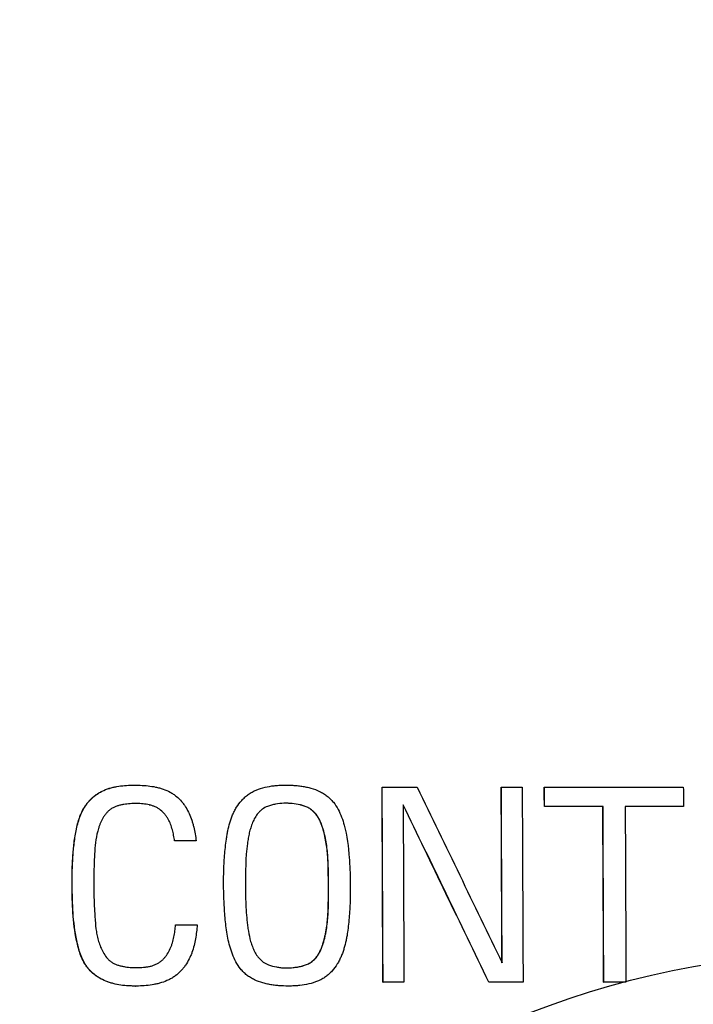
# Model space of a CAD drawing. Units: inches. Extents: x 0 to 6887, y 0 to 4912.
# Drawn here: x 1074 to 1094, y 3613 to 3641 of the extents above; entities that cross this region are included whole.
import ezdxf

# ---------------------------------------------------------------- set-up
doc = ezdxf.new("R2010")
doc.units = ezdxf.units.IN
doc.header["$MEASUREMENT"] = 0
doc.header["$PDMODE"] = 34
doc.header["$PDSIZE"] = 50
doc.layers.add('LG-DIM', color=7, linetype='Continuous')
doc.layers.add('LG-Product', color=3, linetype='Continuous')
doc.styles.add('GHS', font='Dotum.ttf')
doc.dimstyles.new('LG_DIM', dxfattribs={"dimtxt": 50, "dimasz": 40, "dimexe": 5, "dimexo": 20, "dimgap": 20, "dimtad": 1, "dimdec": 0, "dimzin": 0, "dimdsep": 46, "dimtxsty": 'GHS', "dimcen": 0.09, "dimclrd": 7, "dimclre": 7, "dimadec": 0, "dimazin": 0, "dimtfac": 1, "dimtdec": 0, "dimtofl": 0, "dimtmove": 0, "dimatfit": 0, "dimfxl": 30, "dimtolj": 1, "dimtzin": 0, "dimarcsym": 0})

# ---------------------------------------------------------------- blocks, each defined once
blk = doc.blocks.new('*D7')
at = {"layer": 'Defpoints', "color": 0, "transparency": 16777216}
for p in [(1074.905, 3732.981), (2027.492, 3732.981), (1074.905, 3403.001)]:
    blk.add_point(p, dxfattribs=at)
at = {"layer": 'LG-DIM', "color": 7, "lineweight": -2, "transparency": 16777216}
for p, q in [((1094.905, 3732.981), (2032.492, 3732.981)), ((2027.492, 3443.001), (2027.492, 3692.981)), ((1094.905, 3403.001), (2032.492, 3403.001))]:
    blk.add_line(p, q, dxfattribs=at)
at = {"layer": 'LG-DIM', "color": 7, "transparency": 16777216}
for points in [[(2020.825, 3692.981), (2034.159, 3692.981), (2027.492, 3732.981)], [(2020.825, 3443.001), (2034.159, 3443.001), (2027.492, 3403.001)]]:
    blk.add_solid(points, dxfattribs=at)
at = {"layer": 'LG-DIM', "color": 0, "transparency": 16777216, "insert": (1982.458, 3567.991), "char_height": 50, "attachment_point": 5, "rotation": 90, "style": 'GHS'}
blk.add_mtext('\\A1;330', dxfattribs=at)

msp = doc.modelspace()

# ---------------------------------------------------------------- linework, layer by layer
at = {"layer": 'LG-Product'}
for p, q in [((1077.549, 3618.93), (1077.545, 3618.93)), ((1081.061, 3618.79), (1081.066, 3618.79)), ((1081.907, 3618.932), (1081.903, 3618.932)), ((1084.704, 3618.869), (1084.708, 3618.869)), ((1084.708, 3618.869), (1085.719, 3618.869)), ((1088.148, 3618.869), (1088.152, 3618.869)), ((1088.152, 3618.869), (1088.755, 3618.869)), ((1089.393, 3618.869), (1089.397, 3618.869)), ((1089.397, 3618.869), (1093.412, 3618.869)), ((1077.973, 3618.36), (1077.978, 3618.36)), ((1089.395, 3618.313), (1089.4, 3618.313)), ((1091.091, 3618.313), (1089.4, 3618.313)), ((1093.415, 3618.313), (1091.732, 3618.313)), ((1078.701, 3617.319), (1078.706, 3617.319)), ((1079.332, 3617.319), (1078.706, 3617.319)), ((1078.728, 3614.894), (1078.732, 3614.894)), ((1078.732, 3614.894), (1079.358, 3614.894)), ((1077.571, 3613.124), (1077.575, 3613.124)), ((1081.996, 3613.125), (1082, 3613.125)), ((1084.728, 3613.235), (1084.733, 3613.235)), ((1085.336, 3613.235), (1084.733, 3613.235)), ((1087.789, 3613.235), (1087.794, 3613.235)), ((1088.78, 3613.235), (1087.794, 3613.235)), ((1091.108, 3613.235), (1091.112, 3613.235)), ((1091.754, 3613.235), (1091.112, 3613.235))]:
    msp.add_line(p, q, dxfattribs=at)
for points, knots in [([(1077.572, 3613.124), (1077.562, 3613.124), (1077.552, 3613.124), (1077.504, 3613.125), (1077.466, 3613.126), (1077.354, 3613.131), (1077.279, 3613.136), (1077.131, 3613.154), (1077.057, 3613.167), (1076.948, 3613.192), (1076.912, 3613.201), (1076.84, 3613.222), (1076.804, 3613.233), (1076.7, 3613.271), (1076.633, 3613.301), (1076.537, 3613.354), (1076.505, 3613.372), (1076.444, 3613.413), (1076.415, 3613.434), (1076.331, 3613.501), (1076.28, 3613.55), (1076.211, 3613.628), (1076.189, 3613.656), (1076.158, 3613.698), (1076.148, 3613.713), (1076.128, 3613.742), (1076.119, 3613.757), (1076.074, 3613.83), (1076.044, 3613.892), (1075.991, 3614.017), (1075.968, 3614.081), (1075.938, 3614.179), (1075.929, 3614.212), (1075.911, 3614.278), (1075.903, 3614.31), (1075.833, 3614.607), (1075.796, 3614.873), (1075.752, 3615.408), (1075.745, 3615.677), (1075.742, 3616.082), (1075.741, 3616.217), (1075.745, 3616.487), (1075.754, 3616.757), (1075.78, 3617.093), (1075.805, 3617.295), (1075.824, 3617.43), (1075.835, 3617.497), (1075.859, 3617.631), (1075.873, 3617.697), (1075.905, 3617.83), (1075.923, 3617.896), (1075.956, 3617.993), (1075.968, 3618.026), (1075.994, 3618.09), (1076.008, 3618.121), (1076.053, 3618.215), (1076.087, 3618.275), (1076.146, 3618.362), (1076.167, 3618.391), (1076.211, 3618.447), (1076.234, 3618.474), (1076.308, 3618.552), (1076.361, 3618.6), (1076.435, 3618.654), (1076.45, 3618.664), (1076.48, 3618.685), (1076.496, 3618.695), (1076.543, 3618.723), (1076.641, 3618.777), (1076.744, 3618.817), (1076.834, 3618.845), (1076.852, 3618.85), (1076.889, 3618.86), (1076.944, 3618.874), (1076.999, 3618.885), (1077.11, 3618.904), (1077.184, 3618.912), (1077.334, 3618.925), (1077.409, 3618.928), (1077.504, 3618.93), (1077.524, 3618.93), (1077.545, 3618.93)], [0, 0, 0, 0, 0.003483, 0.003483, 0.016675, 0.016675, 0.043061, 0.043061, 0.069446, 0.069446, 0.082638, 0.082638, 0.095831, 0.095831, 0.122216, 0.122216, 0.135409, 0.135409, 0.148602, 0.148602, 0.174987, 0.174987, 0.188179, 0.188179, 0.194776, 0.194776, 0.201372, 0.201372, 0.227757, 0.227757, 0.254142, 0.254142, 0.267335, 0.267335, 0.280528, 0.280528, 0.386069, 0.386069, 0.491609, 0.491609, 0.54438, 0.54438, 0.59715, 0.649921, 0.676306, 0.676306, 0.702691, 0.702691, 0.729076, 0.729076, 0.755462, 0.755462, 0.768654, 0.768654, 0.781847, 0.781847, 0.808232, 0.808232, 0.821425, 0.821425, 0.834617, 0.834617, 0.861003, 0.861003, 0.867599, 0.867599, 0.874195, 0.874195, 0.887388, 0.913773, 0.913773, 0.920369, 0.920369, 0.926966, 0.940158, 0.940158, 0.966543, 0.966543, 0.992929, 0.992929, 1, 1, 1, 1]), ([(1079.358, 3614.894), (1079.348, 3614.759), (1079.334, 3614.625), (1079.299, 3614.426), (1079.285, 3614.36), (1079.251, 3614.228), (1079.232, 3614.163), (1079.197, 3614.066), (1079.184, 3614.033), (1079.157, 3613.97), (1079.143, 3613.938), (1079.096, 3613.846), (1079.061, 3613.785), (1079.011, 3613.713), (1079.001, 3613.698), (1078.98, 3613.67), (1078.969, 3613.656), (1078.936, 3613.614), (1078.913, 3613.587), (1078.839, 3613.509), (1078.786, 3613.461), (1078.697, 3613.397), (1078.666, 3613.376), (1078.602, 3613.339), (1078.57, 3613.321), (1078.47, 3613.273), (1078.4, 3613.246), (1078.31, 3613.218), (1078.292, 3613.212), (1078.255, 3613.202), (1078.201, 3613.188), (1078.145, 3613.177), (1078.035, 3613.156), (1077.96, 3613.147), (1077.811, 3613.132), (1077.735, 3613.127), (1077.622, 3613.124), (1077.584, 3613.124), (1077.508, 3613.125), (1077.471, 3613.126), (1077.358, 3613.131), (1077.284, 3613.136), (1077.135, 3613.154), (1077.062, 3613.167), (1076.952, 3613.192), (1076.916, 3613.201), (1076.844, 3613.222), (1076.809, 3613.234), (1076.704, 3613.272), (1076.637, 3613.301), (1076.541, 3613.354), (1076.51, 3613.373), (1076.449, 3613.413), (1076.42, 3613.434), (1076.336, 3613.501), (1076.284, 3613.55), (1076.215, 3613.629), (1076.193, 3613.656), (1076.162, 3613.699), (1076.152, 3613.713), (1076.133, 3613.742), (1076.123, 3613.757), (1076.079, 3613.831), (1076.048, 3613.892), (1075.995, 3614.017), (1075.972, 3614.081), (1075.942, 3614.179), (1075.933, 3614.212), (1075.915, 3614.278), (1075.907, 3614.31), (1075.838, 3614.607), (1075.764, 3615.139), (1075.75, 3615.677), (1075.746, 3616.082), (1075.746, 3616.217), (1075.75, 3616.487), (1075.758, 3616.756), (1075.784, 3617.093), (1075.81, 3617.295), (1075.829, 3617.43), (1075.84, 3617.497), (1075.864, 3617.63), (1075.877, 3617.697), (1075.909, 3617.83), (1075.928, 3617.895), (1075.961, 3617.993), (1075.973, 3618.026), (1075.998, 3618.09), (1076.012, 3618.121), (1076.057, 3618.214), (1076.091, 3618.275), (1076.15, 3618.362), (1076.171, 3618.391), (1076.215, 3618.447), (1076.239, 3618.474), (1076.312, 3618.552), (1076.365, 3618.599), (1076.439, 3618.654), (1076.454, 3618.664), (1076.484, 3618.685), (1076.5, 3618.694), (1076.548, 3618.723), (1076.645, 3618.776), (1076.748, 3618.817), (1076.856, 3618.85), (1076.893, 3618.86), (1076.966, 3618.877), (1077.003, 3618.885), (1077.114, 3618.904), (1077.188, 3618.912), (1077.338, 3618.925), (1077.413, 3618.928), (1077.526, 3618.93), (1077.564, 3618.93), (1077.639, 3618.929), (1077.676, 3618.928), (1077.789, 3618.924), (1077.863, 3618.919), (1078.012, 3618.903), (1078.086, 3618.892), (1078.195, 3618.87), (1078.231, 3618.861), (1078.286, 3618.846), (1078.304, 3618.841), (1078.34, 3618.83), (1078.357, 3618.824), (1078.445, 3618.794), (1078.512, 3618.765), (1078.608, 3618.712), (1078.639, 3618.693), (1078.684, 3618.662), (1078.699, 3618.652), (1078.728, 3618.63), (1078.743, 3618.619), (1078.812, 3618.562), (1078.862, 3618.512), (1078.931, 3618.433), (1078.953, 3618.405), (1078.985, 3618.362), (1078.995, 3618.348), (1079.014, 3618.319), (1079.061, 3618.246), (1079.101, 3618.17), (1079.157, 3618.045), (1079.182, 3617.982), (1079.214, 3617.884), (1079.224, 3617.852), (1079.242, 3617.786), (1079.251, 3617.753), (1079.291, 3617.587), (1079.313, 3617.453), (1079.332, 3617.319)], [0, 0, 0, 0, 0.03125, 0.03125, 0.046875, 0.046875, 0.0625, 0.0625, 0.070313, 0.070313, 0.078125, 0.078125, 0.09375, 0.09375, 0.097656, 0.097656, 0.101563, 0.101563, 0.109375, 0.109375, 0.125, 0.125, 0.132813, 0.132813, 0.140625, 0.140625, 0.15625, 0.15625, 0.160156, 0.160156, 0.164063, 0.171875, 0.171875, 0.1875, 0.1875, 0.203125, 0.203125, 0.210938, 0.210938, 0.21875, 0.21875, 0.234375, 0.234375, 0.25, 0.25, 0.257813, 0.257813, 0.265625, 0.265625, 0.28125, 0.28125, 0.289063, 0.289063, 0.296875, 0.296875, 0.3125, 0.3125, 0.320313, 0.320313, 0.324219, 0.324219, 0.328125, 0.328125, 0.34375, 0.34375, 0.359375, 0.359375, 0.367188, 0.367188, 0.375, 0.375, 0.4375, 0.5, 0.5, 0.53125, 0.53125, 0.5625, 0.59375, 0.609375, 0.609375, 0.625, 0.625, 0.640625, 0.640625, 0.65625, 0.65625, 0.664063, 0.664063, 0.671875, 0.671875, 0.6875, 0.6875, 0.695313, 0.695313, 0.703125, 0.703125, 0.71875, 0.71875, 0.722656, 0.722656, 0.726563, 0.726563, 0.734375, 0.75, 0.75, 0.757813, 0.757813, 0.765625, 0.765625, 0.78125, 0.78125, 0.796875, 0.796875, 0.804688, 0.804688, 0.8125, 0.8125, 0.828125, 0.828125, 0.84375, 0.84375, 0.851563, 0.851563, 0.855469, 0.855469, 0.859375, 0.859375, 0.875, 0.875, 0.882813, 0.882813, 0.886719, 0.886719, 0.890625, 0.890625, 0.90625, 0.90625, 0.914063, 0.914063, 0.917969, 0.917969, 0.921875, 0.9375, 0.9375, 0.953125, 0.953125, 0.960938, 0.960938, 0.96875, 0.96875, 1, 1, 1, 1]), ([(1082.839, 3613.267), (1082.756, 3613.233), (1082.672, 3613.207), (1082.499, 3613.166), (1082.412, 3613.152), (1082.278, 3613.137), (1082.234, 3613.133), (1082.144, 3613.128), (1082.099, 3613.126), (1081.964, 3613.124), (1081.875, 3613.126), (1081.764, 3613.132), (1081.742, 3613.134), (1081.697, 3613.137), (1081.631, 3613.143), (1081.565, 3613.151), (1081.476, 3613.164), (1081.432, 3613.172), (1081.367, 3613.186), (1081.345, 3613.191), (1081.302, 3613.202), (1081.28, 3613.207), (1081.173, 3613.238), (1081.091, 3613.268), (1080.992, 3613.316), (1080.973, 3613.326), (1080.934, 3613.347), (1080.878, 3613.38), (1080.825, 3613.416), (1080.759, 3613.469), (1080.729, 3613.498), (1080.684, 3613.542), (1080.67, 3613.558), (1080.642, 3613.589), (1080.628, 3613.605), (1080.563, 3613.686), (1080.518, 3613.755), (1080.439, 3613.897), (1080.406, 3613.971), (1080.348, 3614.123), (1080.324, 3614.2), (1080.281, 3614.355), (1080.263, 3614.432), (1080.231, 3614.588), (1080.191, 3614.823), (1080.168, 3615.06), (1080.151, 3615.299), (1080.146, 3615.378), (1080.137, 3615.538), (1080.133, 3615.617), (1080.125, 3615.857), (1080.122, 3616.016), (1080.124, 3616.335), (1080.128, 3616.495), (1080.145, 3616.814), (1080.157, 3616.974), (1080.182, 3617.213), (1080.192, 3617.292), (1080.209, 3617.412), (1080.215, 3617.451), (1080.229, 3617.53), (1080.251, 3617.649), (1080.289, 3617.804), (1080.333, 3617.938), (1080.353, 3617.995), (1080.368, 3618.033), (1080.375, 3618.052), (1080.399, 3618.108), (1080.416, 3618.145), (1080.444, 3618.2), (1080.454, 3618.218), (1080.474, 3618.255), (1080.485, 3618.273), (1080.539, 3618.361), (1080.589, 3618.428), (1080.66, 3618.506), (1080.675, 3618.522), (1080.705, 3618.552), (1080.72, 3618.567), (1080.768, 3618.61), (1080.835, 3618.664), (1080.908, 3618.711), (1080.965, 3618.743), (1080.985, 3618.753), (1081.025, 3618.773), (1081.045, 3618.782), (1081.066, 3618.79)], [0, 0, 0, 0, 0.03125, 0.03125, 0.0625, 0.0625, 0.078125, 0.078125, 0.09375, 0.09375, 0.125, 0.125, 0.132812, 0.132812, 0.140625, 0.15625, 0.15625, 0.171875, 0.171875, 0.179687, 0.179687, 0.1875, 0.1875, 0.21875, 0.21875, 0.226562, 0.226562, 0.234375, 0.25, 0.25, 0.265625, 0.265625, 0.273437, 0.273437, 0.28125, 0.28125, 0.3125, 0.3125, 0.34375, 0.34375, 0.375, 0.375, 0.40625, 0.40625, 0.4375, 0.5, 0.5, 0.53125, 0.53125, 0.5625, 0.5625, 0.625, 0.625, 0.6875, 0.6875, 0.75, 0.75, 0.78125, 0.78125, 0.796875, 0.796875, 0.8125, 0.84375, 0.859375, 0.867187, 0.867187, 0.875, 0.875, 0.890625, 0.890625, 0.898437, 0.898437, 0.90625, 0.90625, 0.9375, 0.9375, 0.945312, 0.945312, 0.953125, 0.953125, 0.96875, 0.984375, 0.984375, 0.992187, 0.992187, 1, 1, 1, 1]), ([(1081.066, 3618.79), (1081.149, 3618.824), (1081.234, 3618.85), (1081.406, 3618.891), (1081.494, 3618.905), (1081.628, 3618.92), (1081.673, 3618.924), (1081.763, 3618.929), (1081.807, 3618.931), (1081.942, 3618.933), (1082.031, 3618.931), (1082.142, 3618.925), (1082.165, 3618.924), (1082.209, 3618.92), (1082.276, 3618.915), (1082.342, 3618.906), (1082.43, 3618.893), (1082.474, 3618.885), (1082.54, 3618.871), (1082.562, 3618.866), (1082.605, 3618.855), (1082.627, 3618.85), (1082.734, 3618.819), (1082.817, 3618.789), (1082.916, 3618.742), (1082.935, 3618.732), (1082.974, 3618.711), (1083.031, 3618.678), (1083.084, 3618.641), (1083.15, 3618.588), (1083.181, 3618.56), (1083.226, 3618.515), (1083.24, 3618.5), (1083.268, 3618.469), (1083.282, 3618.452), (1083.348, 3618.371), (1083.393, 3618.302), (1083.472, 3618.158), (1083.505, 3618.084), (1083.564, 3617.931), (1083.588, 3617.854), (1083.694, 3617.466), (1083.731, 3617.15), (1083.759, 3616.751), (1083.764, 3616.672), (1083.773, 3616.512), (1083.784, 3616.272), (1083.787, 3616.033), (1083.785, 3615.714), (1083.78, 3615.554), (1083.763, 3615.235), (1083.751, 3615.075), (1083.725, 3614.837), (1083.716, 3614.757), (1083.698, 3614.638), (1083.692, 3614.599), (1083.678, 3614.52), (1083.655, 3614.402), (1083.626, 3614.286), (1083.591, 3614.171), (1083.579, 3614.133), (1083.552, 3614.057), (1083.538, 3614.019), (1083.506, 3613.945), (1083.489, 3613.908), (1083.461, 3613.853), (1083.451, 3613.834), (1083.431, 3613.798), (1083.421, 3613.781), (1083.366, 3613.693), (1083.317, 3613.626), (1083.246, 3613.548), (1083.231, 3613.532), (1083.201, 3613.502), (1083.185, 3613.487), (1083.138, 3613.445), (1083.071, 3613.391), (1082.998, 3613.345), (1082.94, 3613.313), (1082.921, 3613.303), (1082.88, 3613.284), (1082.86, 3613.275), (1082.839, 3613.267)], [0, 0, 0, 0, 0.03125, 0.03125, 0.0625, 0.0625, 0.078125, 0.078125, 0.09375, 0.09375, 0.125, 0.125, 0.132812, 0.132812, 0.140625, 0.15625, 0.15625, 0.171875, 0.171875, 0.179687, 0.179687, 0.1875, 0.1875, 0.21875, 0.21875, 0.226562, 0.226562, 0.234375, 0.25, 0.25, 0.265625, 0.265625, 0.273437, 0.273437, 0.28125, 0.28125, 0.3125, 0.3125, 0.34375, 0.34375, 0.375, 0.375, 0.5, 0.5, 0.53125, 0.53125, 0.5625, 0.625, 0.625, 0.6875, 0.6875, 0.75, 0.75, 0.78125, 0.78125, 0.796875, 0.796875, 0.8125, 0.84375, 0.84375, 0.859375, 0.859375, 0.875, 0.875, 0.890625, 0.890625, 0.898437, 0.898437, 0.90625, 0.90625, 0.9375, 0.9375, 0.945312, 0.945312, 0.953125, 0.953125, 0.96875, 0.984375, 0.984375, 0.992187, 0.992187, 1, 1, 1, 1]), ([(1077.978, 3618.36), (1077.917, 3618.373), (1077.855, 3618.383), (1077.732, 3618.396), (1077.609, 3618.404), (1077.485, 3618.4), (1077.391, 3618.393), (1077.36, 3618.39), (1077.298, 3618.382), (1077.267, 3618.377), (1077.205, 3618.367), (1077.175, 3618.361), (1077.129, 3618.35), (1077.114, 3618.346), (1077.084, 3618.338), (1077.069, 3618.334), (1077.024, 3618.319), (1076.996, 3618.308), (1076.939, 3618.283), (1076.912, 3618.269), (1076.873, 3618.245), (1076.861, 3618.236), (1076.836, 3618.218), (1076.801, 3618.19), (1076.758, 3618.149), (1076.729, 3618.115), (1076.71, 3618.092), (1076.701, 3618.08), (1076.675, 3618.045), (1076.659, 3618.02), (1076.629, 3617.971), (1076.616, 3617.945), (1076.59, 3617.894), (1076.566, 3617.842), (1076.544, 3617.789), (1076.524, 3617.736), (1076.515, 3617.709), (1076.472, 3617.574), (1076.448, 3617.465), (1076.398, 3617.135), (1076.391, 3616.913), (1076.381, 3616.663), (1076.38, 3616.635), (1076.378, 3616.579), (1076.375, 3616.496), (1076.37, 3616.302), (1076.369, 3616.135), (1076.37, 3615.802), (1076.377, 3615.58), (1076.391, 3615.331), (1076.392, 3615.304), (1076.395, 3615.248), (1076.4, 3615.165), (1076.405, 3615.082), (1076.417, 3614.917), (1076.428, 3614.807), (1076.454, 3614.642), (1076.465, 3614.588), (1076.484, 3614.506), (1076.491, 3614.479), (1076.505, 3614.425), (1076.514, 3614.398), (1076.557, 3614.265), (1076.602, 3614.163), (1076.662, 3614.065)], [0, 0, 0, 0, 0.03125, 0.03125, 0.0625, 0.09375, 0.09375, 0.109375, 0.109375, 0.125, 0.125, 0.140625, 0.140625, 0.148438, 0.148438, 0.15625, 0.15625, 0.171875, 0.171875, 0.1875, 0.1875, 0.195313, 0.195313, 0.203125, 0.21875, 0.226563, 0.226563, 0.234375, 0.234375, 0.25, 0.25, 0.265625, 0.265625, 0.28125, 0.296875, 0.296875, 0.3125, 0.3125, 0.375, 0.375, 0.5, 0.5, 0.515625, 0.515625, 0.53125, 0.5625, 0.625, 0.625, 0.75, 0.75, 0.765625, 0.765625, 0.78125, 0.8125, 0.8125, 0.875, 0.875, 0.90625, 0.90625, 0.921875, 0.921875, 0.9375, 0.9375, 1, 1, 1, 1]), ([(1078.706, 3617.319), (1078.698, 3617.373), (1078.689, 3617.428), (1078.668, 3617.536), (1078.656, 3617.59), (1078.634, 3617.67), (1078.626, 3617.696), (1078.609, 3617.749), (1078.599, 3617.775), (1078.569, 3617.852), (1078.546, 3617.902), (1078.505, 3617.974), (1078.49, 3617.998), (1078.459, 3618.045), (1078.442, 3618.068), (1078.388, 3618.135), (1078.347, 3618.175), (1078.29, 3618.22), (1078.278, 3618.229), (1078.253, 3618.245), (1078.241, 3618.253), (1078.202, 3618.276), (1078.15, 3618.304), (1078.094, 3618.326), (1078.037, 3618.346), (1078.008, 3618.354), (1077.978, 3618.36)], [0, 0, 0, 0, 0.125, 0.125, 0.25, 0.25, 0.3125, 0.3125, 0.375, 0.375, 0.5, 0.5, 0.5625, 0.5625, 0.625, 0.625, 0.75, 0.75, 0.78125, 0.78125, 0.8125, 0.8125, 0.875, 0.9375, 0.9375, 1, 1, 1, 1]), ([(1081.393, 3618.317), (1081.339, 3618.297), (1081.289, 3618.27), (1081.233, 3618.229), (1081.222, 3618.22), (1081.201, 3618.203), (1081.19, 3618.193), (1081.16, 3618.165), (1081.141, 3618.145), (1081.088, 3618.083), (1081.058, 3618.039), (1081.003, 3617.946), (1080.98, 3617.898), (1080.94, 3617.801), (1080.923, 3617.752), (1080.892, 3617.652), (1080.878, 3617.602), (1080.855, 3617.5), (1080.844, 3617.449), (1080.827, 3617.347), (1080.819, 3617.296), (1080.757, 3616.836), (1080.751, 3616.426), (1080.754, 3615.914), (1080.755, 3615.811), (1080.76, 3615.606), (1080.764, 3615.504), (1080.774, 3615.299), (1080.785, 3615.145), (1080.801, 3614.992), (1080.813, 3614.89), (1080.819, 3614.84), (1080.841, 3614.687), (1080.859, 3614.587), (1080.897, 3614.438), (1080.911, 3614.388), (1080.935, 3614.315), (1080.944, 3614.291), (1080.963, 3614.242), (1080.973, 3614.218), (1081.005, 3614.147), (1081.029, 3614.1), (1081.07, 3614.033), (1081.084, 3614.011), (1081.115, 3613.968), (1081.132, 3613.947), (1081.185, 3613.887), (1081.224, 3613.85), (1081.28, 3613.81), (1081.292, 3613.802), (1081.316, 3613.787), (1081.352, 3613.767), (1081.39, 3613.749), (1081.417, 3613.74)], [0, 0, 0, 0, 0.03125, 0.03125, 0.039062, 0.039062, 0.046875, 0.046875, 0.0625, 0.0625, 0.09375, 0.09375, 0.125, 0.125, 0.15625, 0.15625, 0.1875, 0.1875, 0.21875, 0.21875, 0.25, 0.25, 0.5, 0.5, 0.5625, 0.5625, 0.625, 0.625, 0.6875, 0.71875, 0.71875, 0.75, 0.75, 0.8125, 0.8125, 0.84375, 0.84375, 0.859375, 0.859375, 0.875, 0.875, 0.90625, 0.90625, 0.921875, 0.921875, 0.9375, 0.9375, 0.96875, 0.96875, 0.976562, 0.976562, 0.984375, 1, 1, 1, 1]), ([(1081.417, 3613.74), (1081.493, 3613.712), (1081.571, 3613.691), (1081.69, 3613.669), (1081.73, 3613.663), (1081.791, 3613.657), (1081.811, 3613.655), (1081.852, 3613.652), (1081.872, 3613.651), (1081.974, 3613.648), (1082.055, 3613.651), (1082.156, 3613.661), (1082.177, 3613.664), (1082.217, 3613.669), (1082.237, 3613.672), (1082.298, 3613.682), (1082.338, 3613.69), (1082.387, 3613.702), (1082.397, 3613.704), (1082.417, 3613.709), (1082.446, 3613.717), (1082.475, 3613.727), (1082.513, 3613.741), (1082.532, 3613.749), (1082.568, 3613.766), (1082.586, 3613.775), (1082.638, 3613.804), (1082.671, 3613.826), (1082.717, 3613.863), (1082.732, 3613.876), (1082.76, 3613.903), (1082.773, 3613.917), (1082.798, 3613.946), (1082.81, 3613.961), (1082.833, 3613.991), (1082.844, 3614.007), (1082.864, 3614.039), (1082.874, 3614.055), (1082.893, 3614.088), (1082.902, 3614.104), (1082.944, 3614.188), (1082.97, 3614.256), (1083.004, 3614.361), (1083.014, 3614.396), (1083.034, 3614.467), (1083.043, 3614.502), (1083.06, 3614.574), (1083.067, 3614.609), (1083.082, 3614.681), (1083.088, 3614.717), (1083.118, 3614.896), (1083.162, 3615.327), (1083.157, 3615.759), (1083.155, 3616.192), (1083.155, 3616.336), (1083.149, 3616.625), (1083.144, 3616.769), (1083.127, 3616.985), (1083.12, 3617.057), (1083.101, 3617.2), (1083.09, 3617.272), (1083.064, 3617.414), (1083.04, 3617.52), (1083.011, 3617.625), (1082.99, 3617.694), (1082.979, 3617.729), (1082.943, 3617.832), (1082.915, 3617.899), (1082.87, 3617.98), (1082.861, 3617.996), (1082.841, 3618.027), (1082.831, 3618.043), (1082.809, 3618.073), (1082.798, 3618.088), (1082.775, 3618.117), (1082.762, 3618.131), (1082.736, 3618.158), (1082.716, 3618.178), (1082.694, 3618.196), (1082.679, 3618.208), (1082.671, 3618.214), (1082.632, 3618.243), (1082.599, 3618.264), (1082.53, 3618.3), (1082.494, 3618.315), (1082.438, 3618.335), (1082.418, 3618.341), (1082.39, 3618.349), (1082.38, 3618.351), (1082.361, 3618.356), (1082.273, 3618.377), (1082.185, 3618.391), (1082.085, 3618.401), (1082.065, 3618.403), (1082.025, 3618.405), (1082.005, 3618.406), (1081.944, 3618.408), (1081.904, 3618.408), (1081.784, 3618.403), (1081.704, 3618.395), (1081.606, 3618.376), (1081.586, 3618.372), (1081.547, 3618.363), (1081.528, 3618.359), (1081.469, 3618.343), (1081.431, 3618.331), (1081.393, 3618.317)], [0, 0, 0, 0, 0.03125, 0.03125, 0.046875, 0.046875, 0.054688, 0.054688, 0.0625, 0.0625, 0.09375, 0.09375, 0.101563, 0.101563, 0.109375, 0.109375, 0.125, 0.125, 0.128906, 0.128906, 0.132813, 0.140625, 0.140625, 0.148438, 0.148438, 0.15625, 0.15625, 0.171875, 0.171875, 0.179688, 0.179688, 0.1875, 0.1875, 0.195313, 0.195313, 0.203125, 0.203125, 0.210938, 0.210938, 0.21875, 0.21875, 0.25, 0.25, 0.265625, 0.265625, 0.28125, 0.28125, 0.296875, 0.296875, 0.3125, 0.3125, 0.375, 0.5, 0.5, 0.5625, 0.5625, 0.625, 0.625, 0.65625, 0.65625, 0.6875, 0.6875, 0.71875, 0.734375, 0.734375, 0.75, 0.75, 0.78125, 0.78125, 0.789063, 0.789063, 0.796875, 0.796875, 0.804688, 0.804688, 0.8125, 0.8125, 0.820313, 0.824219, 0.824219, 0.828125, 0.828125, 0.84375, 0.84375, 0.859375, 0.859375, 0.867188, 0.867188, 0.871094, 0.871094, 0.875, 0.90625, 0.90625, 0.914063, 0.914063, 0.921875, 0.921875, 0.9375, 0.9375, 0.96875, 0.96875, 0.976563, 0.976563, 0.984375, 0.984375, 1, 1, 1, 1]), ([(1081.945, 3613.65), (1082.007, 3613.65), (1082.069, 3613.653), (1082.152, 3613.661), (1082.172, 3613.664), (1082.212, 3613.669), (1082.233, 3613.672), (1082.293, 3613.682), (1082.333, 3613.69), (1082.383, 3613.702), (1082.392, 3613.704), (1082.412, 3613.709), (1082.441, 3613.717), (1082.47, 3613.727), (1082.508, 3613.741), (1082.527, 3613.749), (1082.564, 3613.766), (1082.581, 3613.775), (1082.634, 3613.804), (1082.666, 3613.826), (1082.712, 3613.863), (1082.727, 3613.876), (1082.756, 3613.903), (1082.769, 3613.917), (1082.794, 3613.946), (1082.806, 3613.961), (1082.828, 3613.991), (1082.839, 3614.007), (1082.86, 3614.039), (1082.87, 3614.055), (1082.888, 3614.088), (1082.897, 3614.104), (1082.939, 3614.188), (1082.965, 3614.256), (1082.999, 3614.361), (1083.01, 3614.396), (1083.029, 3614.467), (1083.038, 3614.502), (1083.055, 3614.573), (1083.063, 3614.609), (1083.077, 3614.681), (1083.084, 3614.717), (1083.113, 3614.896), (1083.158, 3615.327), (1083.152, 3615.759), (1083.151, 3616.192), (1083.151, 3616.336), (1083.145, 3616.625), (1083.14, 3616.769), (1083.122, 3616.985), (1083.115, 3617.057), (1083.097, 3617.2), (1083.086, 3617.272), (1083.059, 3617.414), (1083.036, 3617.52), (1083.007, 3617.625), (1082.986, 3617.694), (1082.975, 3617.729), (1082.939, 3617.832), (1082.91, 3617.899), (1082.866, 3617.98), (1082.856, 3617.996), (1082.837, 3618.027), (1082.826, 3618.043), (1082.805, 3618.073), (1082.794, 3618.088), (1082.77, 3618.117), (1082.758, 3618.131), (1082.732, 3618.158), (1082.711, 3618.178), (1082.689, 3618.196), (1082.674, 3618.209), (1082.666, 3618.214), (1082.628, 3618.243), (1082.595, 3618.264), (1082.526, 3618.3), (1082.49, 3618.315), (1082.433, 3618.335), (1082.414, 3618.341), (1082.385, 3618.349), (1082.375, 3618.351), (1082.356, 3618.356), (1082.269, 3618.377), (1082.18, 3618.391), (1082.081, 3618.401), (1082.06, 3618.403), (1082.02, 3618.405), (1082, 3618.406), (1081.962, 3618.407), (1081.945, 3618.408), (1081.927, 3618.408)], [0, 0, 0, 0, 0.027906, 0.027906, 0.037002, 0.037002, 0.046099, 0.046099, 0.064291, 0.064291, 0.068839, 0.068839, 0.073387, 0.082483, 0.082483, 0.091579, 0.091579, 0.100675, 0.100675, 0.118867, 0.118867, 0.127963, 0.127963, 0.137059, 0.137059, 0.146155, 0.146155, 0.155251, 0.155251, 0.164347, 0.164347, 0.173443, 0.173443, 0.209827, 0.209827, 0.228019, 0.228019, 0.246211, 0.246211, 0.264403, 0.264403, 0.282595, 0.282595, 0.355364, 0.5009, 0.5009, 0.573669, 0.573669, 0.646437, 0.646437, 0.682821, 0.682821, 0.719205, 0.719205, 0.755589, 0.773781, 0.773781, 0.791973, 0.791973, 0.828357, 0.828357, 0.837454, 0.837454, 0.84655, 0.84655, 0.855646, 0.855646, 0.864742, 0.864742, 0.873838, 0.878386, 0.878386, 0.882934, 0.882934, 0.901126, 0.901126, 0.919318, 0.919318, 0.928414, 0.928414, 0.932962, 0.932962, 0.93751, 0.973894, 0.973894, 0.98299, 0.98299, 0.992086, 0.992086, 1, 1, 1, 1]), ([(1076.662, 3614.065), (1076.692, 3614.013), (1076.727, 3613.964), (1076.789, 3613.897), (1076.811, 3613.876), (1076.846, 3613.846), (1076.859, 3613.836), (1076.884, 3613.817), (1076.897, 3613.808), (1076.937, 3613.784), (1076.965, 3613.769), (1077.009, 3613.751), (1077.024, 3613.745), (1077.054, 3613.734), (1077.07, 3613.729), (1077.116, 3613.715), (1077.148, 3613.707), (1077.211, 3613.693), (1077.243, 3613.687), (1077.339, 3613.672), (1077.404, 3613.666), (1077.502, 3613.66), (1077.535, 3613.659), (1077.6, 3613.658), (1077.698, 3613.658), (1077.796, 3613.664), (1077.893, 3613.677), (1077.925, 3613.682), (1077.974, 3613.691), (1077.99, 3613.695), (1078.022, 3613.702), (1078.038, 3613.706), (1078.085, 3613.72), (1078.146, 3613.741), (1078.203, 3613.771), (1078.245, 3613.795), (1078.258, 3613.804), (1078.285, 3613.822), (1078.297, 3613.832), (1078.335, 3613.861), (1078.358, 3613.881), (1078.391, 3613.914), (1078.402, 3613.926), (1078.422, 3613.949), (1078.432, 3613.961), (1078.461, 3613.997), (1078.479, 3614.022), (1078.529, 3614.098), (1078.557, 3614.151), (1078.588, 3614.22), (1078.594, 3614.234), (1078.605, 3614.262), (1078.611, 3614.276), (1078.626, 3614.318), (1078.636, 3614.346), (1078.662, 3614.431), (1078.675, 3614.488), (1078.692, 3614.574), (1078.697, 3614.603), (1078.706, 3614.661), (1078.711, 3614.69), (1078.722, 3614.777), (1078.728, 3614.836), (1078.732, 3614.894)], [0, 0, 0, 0, 0.0625, 0.0625, 0.09375, 0.09375, 0.109375, 0.109375, 0.125, 0.125, 0.15625, 0.15625, 0.171875, 0.171875, 0.1875, 0.1875, 0.21875, 0.21875, 0.25, 0.25, 0.3125, 0.3125, 0.34375, 0.34375, 0.375, 0.4375, 0.4375, 0.46875, 0.46875, 0.484375, 0.484375, 0.5, 0.5, 0.53125, 0.5625, 0.5625, 0.578125, 0.578125, 0.59375, 0.59375, 0.625, 0.625, 0.640625, 0.640625, 0.65625, 0.65625, 0.6875, 0.6875, 0.75, 0.75, 0.765625, 0.765625, 0.78125, 0.78125, 0.8125, 0.8125, 0.875, 0.875, 0.90625, 0.90625, 0.9375, 0.9375, 1, 1, 1, 1])]:
    msp.add_open_spline(points, degree=3, knots=knots, dxfattribs=at)
for points in [[(1084.728, 3613.235), (1084.72, 3615.108), (1084.712, 3616.986), (1084.704, 3618.869)], [(1084.733, 3613.235), (1084.725, 3615.108), (1084.716, 3616.986), (1084.708, 3618.869)], [(1085.719, 3618.869), (1086.538, 3617.176), (1087.357, 3615.486), (1088.174, 3613.798)], [(1088.169, 3613.798), (1088.162, 3615.485), (1088.155, 3617.175), (1088.148, 3618.869)], [(1088.174, 3613.798), (1088.166, 3615.485), (1088.159, 3617.175), (1088.152, 3618.869)], [(1088.755, 3618.869), (1088.763, 3616.986), (1088.771, 3615.108), (1088.78, 3613.235)], [(1089.395, 3618.313), (1089.394, 3618.498), (1089.394, 3618.684), (1089.393, 3618.869)], [(1089.4, 3618.313), (1089.399, 3618.498), (1089.398, 3618.684), (1089.397, 3618.869)], [(1093.412, 3618.869), (1093.413, 3618.684), (1093.414, 3618.498), (1093.415, 3618.313)], [(1087.789, 3613.235), (1086.964, 3614.943), (1086.137, 3616.654), (1085.309, 3618.367)], [(1085.314, 3618.367), (1085.321, 3616.653), (1085.329, 3614.942), (1085.336, 3613.235)], [(1087.794, 3613.235), (1086.968, 3614.943), (1086.142, 3616.654), (1085.314, 3618.367)], [(1091.108, 3613.235), (1091.101, 3614.924), (1091.093, 3616.616), (1091.086, 3618.313)], [(1091.112, 3613.235), (1091.105, 3614.924), (1091.098, 3616.616), (1091.091, 3618.313)], [(1091.732, 3618.313), (1091.74, 3616.616), (1091.747, 3614.924), (1091.754, 3613.235)]]:
    msp.add_open_spline(points, degree=3, dxfattribs=at)
msp.add_point((1098.135, 3589.081), dxfattribs=at)

# ---------------------------------------------------------------- dimensions: what is measured, and where the dimension line sits
at = {"layer": 'LG-DIM'}
dim = msp.add_linear_dim(base=(2027.492, 3732.981), p1=(1074.905, 3403.001), p2=(1074.905, 3732.981), angle=90, dimstyle='LG_DIM', dxfattribs=at)
dim.commit()
dim.dimension.update_dxf_attribs({"geometry": '*D7', "text_midpoint": (1982.458, 3567.991)})

doc.saveas('drawing.dxf')
